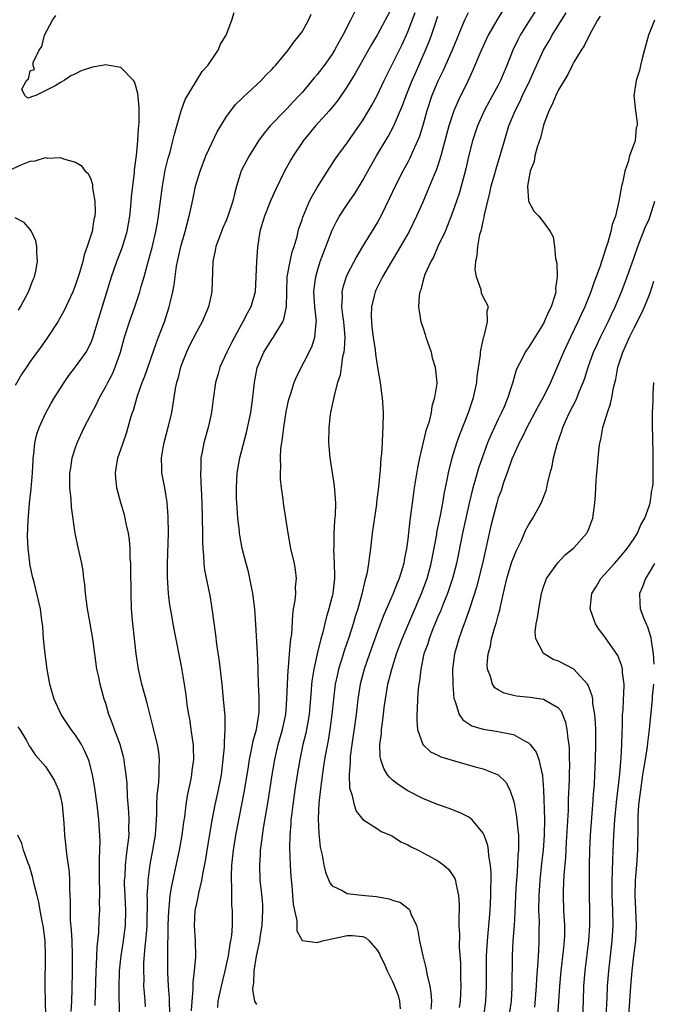
# Model space of a CAD drawing. Units: inches. Extents: x 2598000 to 2601000, y 1494000 to 1497000.
# Drawn here: x 2600790 to 2600874, y 1494223 to 1494353 of the extents above; entities that cross this region are included whole.
import ezdxf

# ---------------------------------------------------------------- set-up
doc = ezdxf.new("R2010")
doc.units = ezdxf.units.IN
doc.header["$MEASUREMENT"] = 0
doc.layers.add('LD25981494_2ft', color=190, linetype='Continuous')

msp = doc.modelspace()

# ---------------------------------------------------------------- linework, layer by layer
at = {"layer": 'LD25981494_2ft'}
for points, elevation in [([(2600839, 1494354.82), (2600837, 1494351.09), (2600836.22, 1494349.78), (2600834.06, 1494345.94), (2600833, 1494344.21), (2600831.69, 1494342.31), (2600830.6, 1494341), (2600828.79, 1494339), (2600827.16, 1494337), (2600827, 1494336.77), (2600825.83, 1494335), (2600825.53, 1494334.47), (2600824.7, 1494333), (2600823.48, 1494330.52), (2600822.86, 1494329.14), (2600822.71, 1494328.71), (2600822.04, 1494327), (2600821.6, 1494325.6), (2600821.43, 1494325), (2600821.09, 1494322.91), (2600820.95, 1494321), (2600820.89, 1494319), (2600820.78, 1494317), (2600820.23, 1494315), (2600819.79, 1494314.21), (2600819.17, 1494313), (2600818.04, 1494311), (2600817.68, 1494310.32), (2600817.04, 1494309), (2600816.12, 1494307), (2600815.88, 1494306.12), (2600815.55, 1494305), (2600815.23, 1494302.77), (2600815.01, 1494301), (2600814.55, 1494299), (2600813.98, 1494297), (2600813.77, 1494295.77), (2600813.6, 1494295), (2600813.59, 1494293.59), (2600813.54, 1494293), (2600813.61, 1494291.61), (2600813.62, 1494291), (2600813.71, 1494289), (2600813.78, 1494287), (2600813.81, 1494285), (2600813.8, 1494283.8), (2600813.84, 1494283), (2600813.95, 1494282.05), (2600814, 1494281), (2600814.1, 1494280.1), (2600814.77, 1494276.77), (2600815.05, 1494275.05), (2600815.55, 1494271.55), (2600815.69, 1494270.31), (2600816.02, 1494268.02), (2600816.36, 1494265), (2600816.57, 1494263), (2600816.78, 1494260.78), (2600816.79, 1494259), (2600816.68, 1494257.32), (2600816.7, 1494257), (2600816.69, 1494256.69), (2600816.53, 1494255), (2600816.27, 1494253), (2600815.88, 1494251), (2600815.44, 1494249), (2600815.05, 1494246.95), (2600814.37, 1494243), (2600814.2, 1494241.8), (2600813.81, 1494239.81), (2600813.7, 1494239), (2600813.29, 1494237.29), (2600813.24, 1494237), (2600813, 1494235.93), (2600812.81, 1494235), (2600812.71, 1494233), (2600812.83, 1494231), (2600812.87, 1494228.87), (2600812.72, 1494227), (2600812.53, 1494225.47), (2600812.53, 1494224.53), (2600812.39, 1494223), (2600812.31, 1494221.69)], 9832), ([(2600859, 1494355.91), (2600857, 1494352.78), (2600855.91, 1494351), (2600855.59, 1494350.41), (2600854.92, 1494349), (2600854.14, 1494347), (2600853.31, 1494345), (2600853, 1494344.4), (2600852.23, 1494343), (2600851.78, 1494342.22), (2600851.12, 1494341), (2600850.24, 1494339), (2600849.6, 1494337), (2600849.07, 1494334.93), (2600848.7, 1494333.3), (2600848.47, 1494332.47), (2600848.1, 1494331), (2600847.86, 1494330.14), (2600847.47, 1494329), (2600846.76, 1494327), (2600846.57, 1494326.57), (2600845.95, 1494325), (2600845.01, 1494323.01), (2600844.41, 1494321.59), (2600844.05, 1494321), (2600843.27, 1494319.27), (2600843.17, 1494319), (2600843.15, 1494318.85), (2600843, 1494318.38), (2600842.72, 1494317.28), (2600842.6, 1494317), (2600842.53, 1494316.53), (2600842.42, 1494315), (2600842.76, 1494313), (2600843, 1494312.3), (2600843.32, 1494311.32), (2600843.4, 1494311), (2600843.64, 1494310.36), (2600844.09, 1494309), (2600844.25, 1494308.25), (2600844.66, 1494307), (2600844.86, 1494305), (2600844.85, 1494304.85), (2600844.57, 1494303), (2600844.18, 1494301.82), (2600844.09, 1494301), (2600843.83, 1494299.83), (2600843.42, 1494298.58), (2600842.57, 1494295), (2600842.31, 1494293.69), (2600841.86, 1494291), (2600841.58, 1494289), (2600841.37, 1494287.37), (2600841.27, 1494286.73), (2600841, 1494284.23), (2600840.85, 1494283), (2600840.55, 1494281.45), (2600840.48, 1494281), (2600840.27, 1494280.27), (2600839.87, 1494279), (2600839.6, 1494278.4), (2600839.06, 1494277), (2600837.82, 1494274.18), (2600837, 1494272), (2600835.93, 1494269), (2600835.24, 1494267), (2600834.72, 1494265), (2600834.41, 1494263), (2600834.18, 1494261), (2600833.79, 1494258.21), (2600833.61, 1494257), (2600833.4, 1494255.4), (2600833.37, 1494255), (2600833.4, 1494254.6), (2600833.25, 1494253), (2600833.28, 1494251.28), (2600833.36, 1494251), (2600833.62, 1494250.38), (2600833.89, 1494249), (2600834.17, 1494248.17), (2600835.06, 1494247.06), (2600837, 1494245.85), (2600837.49, 1494245.49), (2600838.71, 1494245), (2600838.9, 1494244.9), (2600839, 1494244.86), (2600840.1, 1494244.1), (2600841, 1494243.73), (2600841.44, 1494243.44), (2600842.37, 1494243), (2600843.71, 1494242.29), (2600845, 1494241.58), (2600845.79, 1494241), (2600846.44, 1494240.44), (2600847, 1494239.65), (2600847.24, 1494239.24), (2600847.32, 1494239), (2600847.36, 1494238.64), (2600847.74, 1494237), (2600847.81, 1494235.81), (2600847.8, 1494235), (2600847.76, 1494234.24), (2600847.79, 1494233), (2600847.86, 1494231.86), (2600847.83, 1494230.17), (2600847.98, 1494227.98), (2600847.98, 1494226.02), (2600848.02, 1494225), (2600848.01, 1494224.01), (2600847.96, 1494223), (2600847.84, 1494222.16)], 9822), ([(2600799.58, 1494222.42), (2600799.71, 1494227), (2600799.77, 1494227.77), (2600799.84, 1494230.16), (2600800.07, 1494232.07), (2600800.13, 1494233.87), (2600800.2, 1494235), (2600800.18, 1494236.18), (2600800.21, 1494237), (2600800.21, 1494237.79), (2600800.18, 1494239), (2600800.19, 1494240.19), (2600800.16, 1494241.84), (2600800.22, 1494243), (2600800.25, 1494244.25), (2600800.09, 1494247), (2600799.86, 1494249), (2600799.51, 1494251.51), (2600799.23, 1494253), (2600798.79, 1494254.79), (2600798.71, 1494255), (2600798.2, 1494256.2), (2600797.78, 1494257), (2600797, 1494258.22), (2600796.43, 1494259), (2600795.08, 1494261), (2600794.15, 1494263), (2600793.9, 1494263.9), (2600793.57, 1494265), (2600793.23, 1494267), (2600792.97, 1494269), (2600792.77, 1494271), (2600792.65, 1494272.65), (2600792.53, 1494273.47), (2600792.35, 1494275), (2600792.11, 1494276.11), (2600791.5, 1494278.5), (2600791.28, 1494279.28), (2600790.93, 1494280.93), (2600790.92, 1494281.08), (2600790.7, 1494283), (2600790.63, 1494284.63), (2600790.71, 1494286.71), (2600790.91, 1494289), (2600791.13, 1494290.87), (2600791.3, 1494293), (2600791.36, 1494294.64), (2600791.39, 1494295), (2600791.48, 1494295.48), (2600791.62, 1494297), (2600791.88, 1494298.12), (2600792.17, 1494299), (2600793, 1494300.87), (2600793.75, 1494302.25), (2600794.21, 1494303), (2600795.49, 1494305), (2600796.11, 1494305.89), (2600797, 1494307.06), (2600798.39, 1494309), (2600799, 1494310.19), (2600799.23, 1494310.77), (2600801.76, 1494319), (2600802.45, 1494321), (2600803.16, 1494322.84), (2600803.82, 1494325), (2600804.17, 1494327), (2600804.31, 1494328.31), (2600804.41, 1494329.59), (2600804.8, 1494332.8), (2600804.82, 1494333.18), (2600805.06, 1494335.06), (2600805.25, 1494337), (2600805.34, 1494338.66), (2600805.39, 1494339), (2600805.43, 1494339.43), (2600805.41, 1494341), (2600805.44, 1494341.44), (2600805.27, 1494343.27), (2600805, 1494344.27), (2600804.81, 1494344.81), (2600804.69, 1494345), (2600803, 1494346.71), (2600801.45, 1494347), (2600801, 1494347.06), (2600800.53, 1494347), (2600799.23, 1494346.77), (2600797.72, 1494346.28), (2600797, 1494345.87), (2600796.37, 1494345.63), (2600795.48, 1494345), (2600795, 1494344.73), (2600794.3, 1494344.3), (2600791.72, 1494343), (2600791.15, 1494342.85), (2600791, 1494342.75), (2600790.67, 1494342.67), (2600790.29, 1494343), (2600789.87, 1494343.87), (2600790.49, 1494345), (2600790.77, 1494345.23), (2600791, 1494346.26), (2600791.55, 1494346.45), (2600791.37, 1494347), (2600791.37, 1494347.37), (2600792.16, 1494349), (2600792.51, 1494349.49), (2600792.88, 1494351), (2600793.94, 1494353), (2600794.39, 1494353.61)], 9840), ([(2600802.82, 1494220.82), (2600802.78, 1494224.78), (2600802.84, 1494227), (2600803.05, 1494229), (2600803.31, 1494230.69), (2600803.6, 1494233), (2600803.65, 1494235), (2600803.55, 1494237), (2600803.5, 1494238.5), (2600803.5, 1494239), (2600803.55, 1494239.55), (2600803.61, 1494241), (2600803.74, 1494242.26), (2600803.85, 1494243), (2600803.98, 1494243.98), (2600804.08, 1494245), (2600804.07, 1494245.93), (2600804.11, 1494247), (2600804.06, 1494248.06), (2600803.87, 1494250.13), (2600803.83, 1494251.83), (2600803.72, 1494253), (2600803.5, 1494254.5), (2600803.45, 1494255), (2600803.37, 1494255.37), (2600802.89, 1494257), (2600802.14, 1494259), (2600801.87, 1494259.87), (2600801.42, 1494261), (2600801, 1494262.44), (2600800.81, 1494263), (2600800.26, 1494265), (2600800.08, 1494265.92), (2600799.83, 1494267), (2600799.53, 1494269), (2600799.27, 1494271), (2600798.94, 1494273.06), (2600798.58, 1494275), (2600798.31, 1494277), (2600798.21, 1494278.21), (2600798.11, 1494279), (2600798.01, 1494280.01), (2600797.82, 1494281), (2600797.46, 1494282.55), (2600797.32, 1494283.32), (2600796.95, 1494285), (2600796.47, 1494288.47), (2600796.43, 1494289.57), (2600796.25, 1494291), (2600796.23, 1494292.23), (2600796.26, 1494293), (2600796.35, 1494293.65), (2600796.57, 1494295), (2600797, 1494296.38), (2600797.21, 1494297), (2600798.13, 1494299), (2600799.8, 1494302.2), (2600800.17, 1494303), (2600801, 1494304.47), (2600801.26, 1494305), (2600801.88, 1494306.12), (2600802.26, 1494307), (2600802.93, 1494309), (2600803.47, 1494311), (2600804.13, 1494313), (2600804.85, 1494315), (2600805.5, 1494317), (2600805.68, 1494317.68), (2600806.08, 1494319), (2600806.48, 1494320.48), (2600806.72, 1494321.28), (2600807.14, 1494322.86), (2600807.64, 1494325), (2600807.84, 1494326.16), (2600808, 1494327), (2600808.51, 1494331), (2600808.88, 1494333.12), (2600809.28, 1494334.72), (2600809.51, 1494335.51), (2600809.9, 1494337), (2600810.1, 1494337.9), (2600811, 1494340.97), (2600811.53, 1494342.48), (2600813, 1494344.96), (2600813.79, 1494346.21), (2600814.52, 1494347), (2600815.89, 1494349), (2600816.18, 1494349.82), (2600816.94, 1494351), (2600817.71, 1494353), (2600818, 1494354)], 9838), ([(2600806.26, 1494222.26), (2600806.21, 1494223), (2600806.11, 1494224.11), (2600806.06, 1494225), (2600806.07, 1494225.93), (2600806.03, 1494227), (2600806.06, 1494228.06), (2600806.23, 1494230.23), (2600806.33, 1494231), (2600806.42, 1494232.42), (2600806.48, 1494233), (2600806.52, 1494236.52), (2600806.5, 1494237), (2600806.61, 1494238.61), (2600806.61, 1494239), (2600806.9, 1494241.1), (2600807.25, 1494243), (2600807.57, 1494245), (2600807.75, 1494247.75), (2600807.75, 1494249), (2600807.79, 1494250.21), (2600808.01, 1494252.01), (2600808.08, 1494253), (2600808.06, 1494253.94), (2600808.11, 1494255), (2600808.01, 1494256.01), (2600807.84, 1494257), (2600807.47, 1494258.53), (2600807.3, 1494259.3), (2600806.48, 1494262.48), (2600805.8, 1494265), (2600805.33, 1494267), (2600805.01, 1494269.01), (2600804.65, 1494272.65), (2600804.55, 1494273.45), (2600804.42, 1494275), (2600804.35, 1494277), (2600804.33, 1494280.33), (2600804.31, 1494281), (2600804.25, 1494281.75), (2600804.22, 1494283), (2600804.13, 1494284.13), (2600804, 1494285), (2600803.71, 1494286.29), (2600803.59, 1494287), (2600803.46, 1494287.46), (2600803, 1494289.03), (2600802.48, 1494291), (2600802.33, 1494292.33), (2600802.29, 1494293), (2600802.4, 1494293.6), (2600802.62, 1494295), (2600803, 1494296.09), (2600803.29, 1494297), (2600803.73, 1494298.27), (2600804.34, 1494300.34), (2600804.55, 1494301), (2600804.67, 1494301.33), (2600805.21, 1494303.21), (2600805.84, 1494305), (2600806.16, 1494305.84), (2600807.7, 1494310.3), (2600807.99, 1494311), (2600808.76, 1494313), (2600809.41, 1494315), (2600809.52, 1494315.52), (2600809.88, 1494317), (2600810.08, 1494317.92), (2600810.2, 1494319), (2600810.39, 1494320.39), (2600810.52, 1494321), (2600810.61, 1494321.39), (2600810.95, 1494323), (2600811.52, 1494325), (2600811.82, 1494326.18), (2600812.07, 1494327), (2600812.38, 1494328.38), (2600812.58, 1494329.42), (2600812.91, 1494331), (2600813.49, 1494333), (2600814.27, 1494335), (2600815, 1494336.62), (2600815.78, 1494338.22), (2600816.23, 1494339), (2600817, 1494340.23), (2600817.55, 1494341), (2600818.2, 1494341.8), (2600819, 1494342.58), (2600819.2, 1494342.8), (2600821.58, 1494345), (2600822.25, 1494345.75), (2600823, 1494346.47), (2600823.25, 1494346.75), (2600823.48, 1494347), (2600825.15, 1494349), (2600825.9, 1494350.1), (2600826.68, 1494351), (2600827, 1494351.47), (2600827.85, 1494353), (2600828.23, 1494353.77)], 9836), ([(2600833.94, 1494354.06), (2600833.43, 1494353), (2600832.4, 1494351), (2600831.89, 1494350.1), (2600831.31, 1494349), (2600831, 1494348.5), (2600829.93, 1494347), (2600829, 1494345.79), (2600828.63, 1494345.37), (2600827, 1494343.4), (2600826.64, 1494343), (2600825.83, 1494342.17), (2600825, 1494341.26), (2600824.73, 1494341), (2600822.8, 1494339), (2600821.98, 1494338.02), (2600821.25, 1494337), (2600819.98, 1494335), (2600819.63, 1494334.37), (2600818.95, 1494333.05), (2600818.3, 1494331), (2600818.04, 1494329.96), (2600817.84, 1494329), (2600817.28, 1494327.28), (2600817, 1494326.55), (2600816.53, 1494325.47), (2600816.34, 1494325), (2600815.6, 1494323), (2600815.51, 1494322.49), (2600815.19, 1494321), (2600815.07, 1494317), (2600814.62, 1494315), (2600813.75, 1494313), (2600813, 1494311.65), (2600812.11, 1494309.89), (2600811.7, 1494309), (2600810.92, 1494307), (2600810.53, 1494305.47), (2600810.38, 1494305), (2600810.2, 1494304.2), (2600810.01, 1494303), (2600809.89, 1494302.11), (2600809.69, 1494301), (2600809.23, 1494299), (2600808.68, 1494297), (2600808.59, 1494296.59), (2600808.33, 1494295), (2600808.4, 1494293.6), (2600808.4, 1494293), (2600808.77, 1494291), (2600809.08, 1494289.08), (2600809.22, 1494287.22), (2600809.25, 1494285), (2600809.13, 1494281), (2600809.15, 1494279.15), (2600809.28, 1494277), (2600809.45, 1494275.45), (2600809.65, 1494274.35), (2600809.87, 1494273), (2600810.05, 1494272.05), (2600811, 1494267.39), (2600811.39, 1494265), (2600811.59, 1494263.59), (2600811.76, 1494262.24), (2600811.95, 1494261), (2600812.12, 1494260.12), (2600812.29, 1494259), (2600812.49, 1494257.51), (2600812.57, 1494257), (2600812.59, 1494256.59), (2600812.61, 1494255), (2600812.42, 1494253.58), (2600812.37, 1494253), (2600812.22, 1494252.22), (2600811.8, 1494250.2), (2600811.6, 1494249), (2600811.41, 1494247.41), (2600811.29, 1494246.71), (2600811.07, 1494245), (2600810.71, 1494243), (2600809.71, 1494238.29), (2600809.5, 1494237), (2600809.34, 1494235.34), (2600809.29, 1494235), (2600809.23, 1494233), (2600809.16, 1494229.16), (2600809.18, 1494226.82), (2600809.28, 1494225), (2600809.4, 1494223.4), (2600809.41, 1494222.59), (2600809.49, 1494221)], 9834), ([(2600815.83, 1494222.17), (2600815.9, 1494223), (2600816.32, 1494225), (2600816.81, 1494227), (2600817.24, 1494229), (2600817.47, 1494230.53), (2600817.58, 1494231), (2600817.69, 1494231.69), (2600817.8, 1494233), (2600817.81, 1494235), (2600817.72, 1494235.72), (2600817.7, 1494237), (2600817.71, 1494238.29), (2600817.64, 1494239), (2600817.64, 1494239.64), (2600817.72, 1494241), (2600817.93, 1494243), (2600818.24, 1494245), (2600818.36, 1494245.64), (2600819.34, 1494250.66), (2600819.73, 1494253), (2600819.89, 1494254.11), (2600820.04, 1494255), (2600820.32, 1494256.32), (2600820.51, 1494257.49), (2600820.95, 1494259), (2600821.29, 1494261), (2600821.31, 1494261.31), (2600821.33, 1494263.33), (2600821.25, 1494265), (2600821.17, 1494266.83), (2600821.18, 1494267.18), (2600821.1, 1494269.1), (2600820.89, 1494272.89), (2600820.74, 1494275), (2600820.5, 1494277), (2600820.1, 1494279), (2600819.89, 1494279.89), (2600819.59, 1494281), (2600819.09, 1494283), (2600818.76, 1494284.76), (2600818.73, 1494285), (2600818.71, 1494285.29), (2600818.51, 1494287), (2600818.4, 1494288.4), (2600818.34, 1494289.66), (2600818.31, 1494291), (2600818.42, 1494293), (2600818.5, 1494293.5), (2600818.77, 1494295), (2600819.63, 1494298.37), (2600820.2, 1494301), (2600820.48, 1494303), (2600820.69, 1494305), (2600821.07, 1494306.93), (2600821.96, 1494309), (2600823, 1494310.67), (2600823.22, 1494311), (2600823.52, 1494311.52), (2600824.44, 1494313), (2600824.61, 1494313.39), (2600824.94, 1494315), (2600824.97, 1494316.97), (2600825.05, 1494319), (2600825.42, 1494321), (2600825.7, 1494322.3), (2600825.94, 1494323), (2600826.34, 1494324.34), (2600826.48, 1494325), (2600826.6, 1494325.4), (2600827, 1494326.53), (2600827.11, 1494326.89), (2600828.01, 1494329), (2600828.33, 1494329.67), (2600829, 1494330.83), (2600830.37, 1494333), (2600831.41, 1494334.59), (2600833, 1494336.76), (2600835, 1494339.65), (2600835.83, 1494341), (2600836.26, 1494341.74), (2600836.94, 1494343), (2600837.88, 1494345), (2600839, 1494347.21), (2600840.25, 1494349.75), (2600841, 1494351.43), (2600841.98, 1494354.02)], 9830), ([(2600821, 1494222.55), (2600820.75, 1494223), (2600820.48, 1494224.48), (2600820.54, 1494225), (2600820.62, 1494225.38), (2600820.68, 1494227), (2600820.96, 1494228.96), (2600821.4, 1494231), (2600821.47, 1494231.47), (2600821.74, 1494233), (2600821.83, 1494235), (2600821.79, 1494235.79), (2600821.63, 1494237.63), (2600821.47, 1494239), (2600821.39, 1494241), (2600821.51, 1494242.49), (2600821.52, 1494243), (2600821.58, 1494243.58), (2600821.91, 1494245.91), (2600822.5, 1494249.5), (2600823.03, 1494253), (2600823.38, 1494255), (2600823.86, 1494257), (2600824.43, 1494259), (2600824.84, 1494261), (2600825, 1494263), (2600825.07, 1494265), (2600825.16, 1494266.84), (2600825.22, 1494267.22), (2600825.36, 1494269), (2600825.46, 1494270.54), (2600825.54, 1494271), (2600825.63, 1494271.63), (2600825.77, 1494274.23), (2600825.89, 1494275), (2600826.09, 1494276.09), (2600826.16, 1494277), (2600826.15, 1494277.85), (2600826.29, 1494279), (2600826.15, 1494280.15), (2600826.01, 1494281), (2600825.54, 1494283), (2600825.17, 1494285), (2600824.85, 1494287), (2600824.55, 1494289), (2600824.5, 1494289.5), (2600824.3, 1494291), (2600824.17, 1494292.17), (2600824.15, 1494293), (2600824.19, 1494293.81), (2600824.15, 1494295), (2600824.21, 1494296.21), (2600824.31, 1494297), (2600824.42, 1494297.58), (2600824.57, 1494299), (2600824.9, 1494301.1), (2600825.25, 1494302.75), (2600825.32, 1494303), (2600825.51, 1494303.51), (2600825.98, 1494305), (2600826.27, 1494305.73), (2600828.31, 1494309.69), (2600828.71, 1494311), (2600828.86, 1494312.86), (2600828.89, 1494313), (2600828.9, 1494313.1), (2600828.71, 1494315), (2600828.58, 1494317), (2600828.61, 1494317.39), (2600828.81, 1494319), (2600829, 1494319.66), (2600829.42, 1494321), (2600829.84, 1494322.16), (2600831, 1494325.15), (2600831.61, 1494326.39), (2600831.97, 1494327), (2600833, 1494328.58), (2600833.98, 1494330.02), (2600835, 1494331.71), (2600835.7, 1494333), (2600836.85, 1494335), (2600838.4, 1494337.6), (2600839.11, 1494338.89), (2600840.33, 1494341.67), (2600840.82, 1494343), (2600841.6, 1494345), (2600842.02, 1494345.98), (2600843.37, 1494349), (2600843.83, 1494350.17), (2600844.14, 1494351), (2600844.81, 1494353), (2600845, 1494353.51)], 9828), ([(2600849, 1494353.99), (2600848.52, 1494353), (2600846.9, 1494349), (2600845.69, 1494346.31), (2600845, 1494344.9), (2600844.22, 1494343), (2600843.54, 1494341), (2600843, 1494339.04), (2600842.52, 1494337.48), (2600842.32, 1494337), (2600841.73, 1494335.73), (2600841.42, 1494335), (2600841.29, 1494334.71), (2600841, 1494334.18), (2600840.36, 1494333), (2600839.35, 1494331), (2600838.61, 1494329.39), (2600837.43, 1494327), (2600837, 1494326.23), (2600835.01, 1494322.99), (2600834.26, 1494321.74), (2600833, 1494319.31), (2600832.86, 1494319), (2600832.41, 1494317.59), (2600832.29, 1494317), (2600832.32, 1494316.32), (2600832.25, 1494315), (2600832.42, 1494313.58), (2600832.5, 1494313), (2600832.53, 1494312.53), (2600832.66, 1494311), (2600832.59, 1494309.41), (2600832.53, 1494309), (2600832.38, 1494308.38), (2600832.18, 1494307), (2600832.05, 1494305.95), (2600831.72, 1494305), (2600831.24, 1494303.24), (2600831.19, 1494302.81), (2600830.78, 1494301), (2600830.74, 1494300.74), (2600830.54, 1494299), (2600830.51, 1494297), (2600830.56, 1494296.56), (2600830.67, 1494295), (2600830.99, 1494293), (2600831.28, 1494291.28), (2600831.45, 1494289), (2600831.39, 1494287.39), (2600831.32, 1494286.68), (2600831.21, 1494285), (2600831.2, 1494283.2), (2600831.17, 1494282.83), (2600831.26, 1494281), (2600831.3, 1494279.3), (2600831.29, 1494279), (2600831.07, 1494277), (2600831, 1494276.68), (2600830.57, 1494275), (2600830.19, 1494273.81), (2600829.71, 1494271.71), (2600829.5, 1494271), (2600829.01, 1494269), (2600828.55, 1494267), (2600828.33, 1494265.67), (2600828.26, 1494265), (2600828.21, 1494264.21), (2600827.94, 1494261), (2600827.6, 1494259), (2600827.49, 1494258.51), (2600827.12, 1494257), (2600826.69, 1494255), (2600826.35, 1494253), (2600826.05, 1494251), (2600825.77, 1494249), (2600825.6, 1494247.59), (2600825.54, 1494247), (2600825.52, 1494246.48), (2600825.37, 1494245), (2600825.32, 1494243.32), (2600825.42, 1494241), (2600825.52, 1494239.52), (2600825.66, 1494238.34), (2600825.76, 1494237), (2600825.83, 1494235.83), (2600826, 1494235), (2600826.3, 1494233.7), (2600826.32, 1494233), (2600826.3, 1494232.3), (2600827.03, 1494231.03), (2600829, 1494230.78), (2600829.72, 1494231), (2600833, 1494231.69), (2600833.7, 1494231.7), (2600835, 1494231.56), (2600835.41, 1494231.41), (2600835.88, 1494231), (2600837, 1494229.71), (2600837.26, 1494229.26), (2600837.34, 1494229), (2600837.91, 1494227.91), (2600838.28, 1494227), (2600839, 1494225.61), (2600839.27, 1494225), (2600839.73, 1494223.73), (2600839.93, 1494223), (2600840.02, 1494221.98)], 9826), ([(2600853.63, 1494354.37), (2600852.79, 1494353), (2600851.67, 1494351), (2600851, 1494349.55), (2600850.58, 1494348.58), (2600849.65, 1494346.35), (2600849.01, 1494345), (2600847.69, 1494342.31), (2600847.11, 1494341), (2600846.45, 1494339), (2600845.41, 1494335), (2600845, 1494333.74), (2600844.81, 1494333.19), (2600844.5, 1494332.5), (2600843.63, 1494330.37), (2600843, 1494328.88), (2600842.18, 1494327), (2600841.2, 1494325), (2600839.67, 1494322.33), (2600838.85, 1494321), (2600837.68, 1494319), (2600836.79, 1494317.21), (2600836.7, 1494317), (2600836.62, 1494316.62), (2600836.2, 1494315), (2600836.17, 1494313.83), (2600836.2, 1494313), (2600836.27, 1494312.27), (2600836.43, 1494311), (2600836.7, 1494309.3), (2600836.72, 1494308.72), (2600837, 1494306.96), (2600837.34, 1494305), (2600837.54, 1494303.54), (2600837.61, 1494303), (2600837.74, 1494301), (2600837.71, 1494299), (2600837.66, 1494298.34), (2600837.61, 1494297), (2600837.53, 1494295.53), (2600837.46, 1494295), (2600837.34, 1494293.34), (2600837.29, 1494293), (2600837.12, 1494291.12), (2600836.87, 1494289.13), (2600836.85, 1494288.85), (2600836.31, 1494285), (2600836.08, 1494283), (2600835.94, 1494282.06), (2600835.82, 1494281), (2600835.57, 1494279.57), (2600835.43, 1494279), (2600835.32, 1494278.68), (2600834.92, 1494276.92), (2600834.39, 1494275), (2600834.05, 1494273.95), (2600833.78, 1494273), (2600833.2, 1494271.2), (2600832.58, 1494269.42), (2600832.23, 1494268.23), (2600831.84, 1494267), (2600831.68, 1494266.32), (2600831.4, 1494265), (2600831.16, 1494263), (2600830.97, 1494261), (2600830.69, 1494259), (2600830.45, 1494257.55), (2600830.19, 1494256.19), (2600829.99, 1494255), (2600829.81, 1494253.81), (2600829.48, 1494251.48), (2600829.25, 1494249.25), (2600829.16, 1494247.16), (2600829.23, 1494245.23), (2600829.42, 1494243.42), (2600829.67, 1494242.33), (2600829.89, 1494241), (2600830.09, 1494240.09), (2600830.67, 1494238.67), (2600831, 1494238.27), (2600832.34, 1494237.66), (2600833, 1494237.27), (2600834.94, 1494237.06), (2600835.36, 1494237), (2600836.85, 1494236.85), (2600838.55, 1494236.55), (2600839, 1494236.38), (2600840.05, 1494236.05), (2600841, 1494235.31), (2600841.19, 1494235.19), (2600841.3, 1494235), (2600841.43, 1494234.57), (2600842.16, 1494233), (2600842.33, 1494232.33), (2600842.56, 1494231), (2600842.99, 1494229.01), (2600843.4, 1494227.4), (2600843.56, 1494226.44), (2600843.92, 1494225), (2600844.08, 1494224.08), (2600844.15, 1494223), (2600844.07, 1494221.93)], 9824), ([(2600851.09, 1494221), (2600851.36, 1494223), (2600851.45, 1494225), (2600851.44, 1494227.44), (2600851.45, 1494229), (2600851.56, 1494231), (2600851.91, 1494235), (2600851.97, 1494235.97), (2600852.02, 1494237), (2600852.01, 1494237.99), (2600852.05, 1494239), (2600852.06, 1494240.06), (2600851.97, 1494241), (2600851.75, 1494242.25), (2600851.7, 1494243), (2600851.6, 1494243.6), (2600851.11, 1494245), (2600851, 1494245.26), (2600849.53, 1494247), (2600849.26, 1494247.26), (2600849, 1494247.43), (2600847.95, 1494247.95), (2600846.51, 1494248.51), (2600844.95, 1494249.05), (2600843, 1494249.85), (2600841, 1494250.86), (2600839.72, 1494251.72), (2600839, 1494252.29), (2600838.62, 1494252.62), (2600838.34, 1494253), (2600837.82, 1494253.82), (2600837.42, 1494255), (2600837.35, 1494255.35), (2600837.32, 1494257), (2600837.53, 1494258.47), (2600837.54, 1494259), (2600837.6, 1494259.6), (2600837.8, 1494261), (2600837.9, 1494261.9), (2600838.04, 1494263), (2600838.37, 1494265), (2600838.51, 1494265.49), (2600838.88, 1494267), (2600839.52, 1494269), (2600839.92, 1494270.08), (2600840.27, 1494271), (2600841.67, 1494274.33), (2600842.84, 1494277), (2600843.59, 1494279), (2600844.11, 1494281), (2600844.84, 1494284.84), (2600844.88, 1494285.12), (2600845.35, 1494287.35), (2600845.66, 1494289), (2600845.83, 1494290.17), (2600846.28, 1494292.28), (2600846.39, 1494293), (2600846.88, 1494295), (2600847.51, 1494297), (2600847.9, 1494298.1), (2600849.06, 1494301), (2600849.53, 1494302.47), (2600849.73, 1494303), (2600850.14, 1494305), (2600850.21, 1494305.79), (2600850.65, 1494308.65), (2600850.65, 1494309), (2600851.04, 1494310.96), (2600851.12, 1494311.12), (2600851.58, 1494313), (2600851.51, 1494314.49), (2600851.69, 1494315), (2600851, 1494316.35), (2600850.8, 1494316.8), (2600850.73, 1494317.27), (2600850.11, 1494319), (2600849.94, 1494319.94), (2600850.01, 1494321), (2600850.21, 1494321.79), (2600850.28, 1494323), (2600850.58, 1494324.58), (2600850.77, 1494325.23), (2600851, 1494326.31), (2600851.14, 1494326.86), (2600851.18, 1494327.18), (2600851.89, 1494330.11), (2600852.08, 1494331), (2600852.5, 1494332.5), (2600852.7, 1494333.3), (2600853.35, 1494335.35), (2600853.82, 1494337), (2600854.41, 1494339), (2600855.22, 1494341), (2600855.84, 1494342.16), (2600856.22, 1494343), (2600857.2, 1494345), (2600858.08, 1494347), (2600858.99, 1494349), (2600859.73, 1494350.27), (2600860.14, 1494351), (2600861.38, 1494353), (2600862.01, 1494353.99)], 9820), ([(2600866.48, 1494353.52), (2600866.16, 1494353), (2600865.13, 1494351.13), (2600864.4, 1494349.6), (2600863.98, 1494349), (2600863, 1494347.41), (2600862.78, 1494347), (2600862.2, 1494345.8), (2600861, 1494343.76), (2600860.62, 1494343), (2600860.16, 1494341.84), (2600859.69, 1494341), (2600859, 1494339.1), (2600858.59, 1494337.41), (2600858.16, 1494336.16), (2600857.85, 1494335), (2600857.75, 1494334.25), (2600857.22, 1494333), (2600857, 1494331.76), (2600856.89, 1494331), (2600857, 1494329.05), (2600857.01, 1494329), (2600857.69, 1494327.69), (2600858.36, 1494327), (2600859, 1494326.24), (2600859.86, 1494325), (2600860.28, 1494324.28), (2600860.43, 1494323), (2600860.58, 1494321.42), (2600860.78, 1494320.78), (2600860.82, 1494319), (2600860.58, 1494317.42), (2600860.61, 1494317), (2600860.49, 1494316.49), (2600860.01, 1494315), (2600859.67, 1494314.33), (2600859.1, 1494313), (2600859, 1494312.81), (2600857, 1494309.63), (2600856.73, 1494309.27), (2600856.57, 1494309), (2600856.18, 1494308.18), (2600855.56, 1494307), (2600855.39, 1494306.61), (2600854.87, 1494304.87), (2600854.27, 1494303), (2600853.76, 1494301.76), (2600853.42, 1494301), (2600853, 1494300.14), (2600852, 1494298), (2600851.59, 1494297), (2600850.86, 1494295), (2600850.39, 1494293.61), (2600849.91, 1494291.91), (2600849.63, 1494291), (2600849.14, 1494289), (2600848.28, 1494285), (2600847.46, 1494281), (2600846.95, 1494279), (2600846.27, 1494277), (2600845.75, 1494275.75), (2600845.33, 1494274.67), (2600845, 1494273.92), (2600844.35, 1494272.35), (2600843.83, 1494271), (2600843.65, 1494270.35), (2600843.16, 1494269), (2600842.73, 1494267), (2600842.57, 1494265.43), (2600842.48, 1494265), (2600842.41, 1494264.4), (2600842.31, 1494263), (2600842.27, 1494261.73), (2600842.21, 1494261), (2600842.19, 1494260.19), (2600842.29, 1494259), (2600842.99, 1494256.99), (2600844.03, 1494256.03), (2600845, 1494255.59), (2600845.39, 1494255.39), (2600846.91, 1494254.91), (2600849.94, 1494254.06), (2600851, 1494253.78), (2600853, 1494252.97), (2600854.01, 1494252.01), (2600854.52, 1494251), (2600855, 1494249.59), (2600855.13, 1494249), (2600855.42, 1494247.42), (2600855.46, 1494247), (2600855.49, 1494246.51), (2600855.66, 1494245), (2600855.7, 1494243.7), (2600855.67, 1494243), (2600855.6, 1494242.4), (2600855.55, 1494241), (2600855.45, 1494239.45), (2600855.38, 1494238.62), (2600855.29, 1494237), (2600855.2, 1494234.8), (2600855.1, 1494233), (2600854.94, 1494231), (2600854.83, 1494229), (2600854.81, 1494224.81), (2600854.69, 1494223), (2600854.42, 1494221)], 9818), ([(2600873.68, 1494353), (2600872.9, 1494351), (2600872.11, 1494348.11), (2600871.83, 1494347), (2600871.69, 1494346.31), (2600871.28, 1494345), (2600870.96, 1494342.96), (2600871, 1494342.68), (2600871.16, 1494341), (2600871.38, 1494339.38), (2600871.4, 1494339), (2600871.27, 1494338.73), (2600871.12, 1494337), (2600871, 1494336.64), (2600870.39, 1494335), (2600870.21, 1494334.21), (2600869.76, 1494333), (2600869.45, 1494331.45), (2600869.33, 1494331), (2600868.99, 1494328.99), (2600868.52, 1494327), (2600868.1, 1494325.9), (2600867.93, 1494325), (2600867.52, 1494323.52), (2600867.24, 1494322.76), (2600867, 1494321.92), (2600866.75, 1494321.25), (2600866.69, 1494321), (2600866.55, 1494320.55), (2600865.98, 1494319), (2600865.7, 1494318.3), (2600865.27, 1494317), (2600864.49, 1494315), (2600864, 1494314), (2600863.55, 1494313), (2600862.55, 1494311), (2600861.63, 1494309), (2600861, 1494307.45), (2600859.92, 1494305), (2600858.95, 1494303), (2600858.24, 1494301.76), (2600857.85, 1494301), (2600856.77, 1494299), (2600856.21, 1494297.79), (2600855.78, 1494297), (2600855, 1494295.29), (2600854.81, 1494294.81), (2600854.18, 1494293), (2600853.71, 1494291.71), (2600853.37, 1494290.63), (2600853, 1494289.68), (2600852.8, 1494289), (2600852.26, 1494287), (2600852.01, 1494285.99), (2600850.9, 1494281), (2600850.13, 1494277.87), (2600849.27, 1494275.27), (2600849.15, 1494274.85), (2600848.63, 1494273.37), (2600848.48, 1494273), (2600848.16, 1494272.16), (2600847.76, 1494271), (2600847.6, 1494270.4), (2600847.19, 1494269), (2600846.95, 1494267), (2600846.97, 1494264.97), (2600847.12, 1494263.12), (2600847.15, 1494263), (2600847.28, 1494262.72), (2600847.8, 1494261), (2600848.29, 1494260.29), (2600849.5, 1494259.5), (2600851.02, 1494259.02), (2600853, 1494258.72), (2600853.37, 1494258.63), (2600855, 1494258.33), (2600856.55, 1494257.45), (2600857, 1494257.24), (2600857.23, 1494257), (2600858.01, 1494256.01), (2600858.38, 1494255), (2600858.77, 1494253.23), (2600858.85, 1494253), (2600858.87, 1494252.87), (2600859.01, 1494251.01), (2600859.12, 1494247.12), (2600859.09, 1494245), (2600858.94, 1494243), (2600858.73, 1494241.27), (2600858.5, 1494239), (2600858.37, 1494237), (2600858.35, 1494235), (2600858.4, 1494233.6), (2600858.38, 1494232.38), (2600858.39, 1494231), (2600858.31, 1494229.69), (2600858.25, 1494228.25), (2600858.07, 1494225.93), (2600858.03, 1494225), (2600857.81, 1494222.19)], 9816), ([(2600788, 1494333), (2600789.86, 1494333.86), (2600791, 1494334.29), (2600791.66, 1494334.34), (2600793, 1494334.79), (2600793.27, 1494334.73), (2600795, 1494334.79), (2600795.39, 1494334.61), (2600797, 1494334.17), (2600797.74, 1494333.74), (2600798.29, 1494333), (2600798.66, 1494332.66), (2600799, 1494331.91), (2600799.24, 1494331.24), (2600799.26, 1494330.74), (2600799.55, 1494329), (2600799.58, 1494327.58), (2600799.54, 1494327), (2600799.44, 1494326.56), (2600799.19, 1494325), (2600798.55, 1494323), (2600798.12, 1494321.88), (2600797.94, 1494321), (2600797.52, 1494319.52), (2600797, 1494317.94), (2600796.63, 1494317), (2600795.49, 1494314.51), (2600794.65, 1494313), (2600793.2, 1494310.8), (2600792.37, 1494309.63), (2600791, 1494307.76), (2600790.48, 1494307), (2600789.89, 1494306.11), (2600789, 1494304.59)], 9842), ([(2600860.9, 1494221), (2600861.04, 1494223), (2600861.15, 1494225), (2600861.32, 1494227), (2600861.64, 1494229.64), (2600861.77, 1494231), (2600861.8, 1494231.8), (2600861.81, 1494233), (2600861.7, 1494235), (2600861.65, 1494237), (2600861.66, 1494237.66), (2600861.75, 1494239.75), (2600861.95, 1494242.05), (2600862.04, 1494244.04), (2600862.18, 1494246.18), (2600862.29, 1494248.29), (2600862.31, 1494249.69), (2600862.43, 1494252.43), (2600862.43, 1494253), (2600862.47, 1494254.47), (2600862.45, 1494255), (2600862.44, 1494256.44), (2600862.38, 1494257), (2600862.24, 1494257.76), (2600862.13, 1494259), (2600861.94, 1494259.94), (2600861.36, 1494261.36), (2600861, 1494261.8), (2600859, 1494262.98), (2600857.23, 1494263.23), (2600855.42, 1494263.42), (2600855, 1494263.51), (2600853.8, 1494263.8), (2600853, 1494264.23), (2600852.53, 1494264.53), (2600852.22, 1494265), (2600851.97, 1494266.03), (2600851.58, 1494267), (2600851.55, 1494267.55), (2600851.67, 1494269), (2600851.95, 1494270.05), (2600852.11, 1494271), (2600852.56, 1494272.56), (2600852.78, 1494273.22), (2600853, 1494274.1), (2600853.21, 1494274.79), (2600853.3, 1494275.3), (2600853.85, 1494277.85), (2600854.12, 1494279), (2600854.63, 1494280.63), (2600854.8, 1494281.2), (2600855, 1494281.75), (2600855.37, 1494282.63), (2600855.56, 1494283), (2600856.06, 1494284.06), (2600856.62, 1494285.38), (2600857, 1494286.09), (2600857.56, 1494287), (2600858.69, 1494289), (2600858.79, 1494289.21), (2600859.34, 1494290.66), (2600859.43, 1494291), (2600859.54, 1494291.54), (2600859.89, 1494293), (2600860.12, 1494293.88), (2600860.33, 1494295), (2600860.79, 1494296.79), (2600861.43, 1494298.57), (2600861.54, 1494299), (2600861.96, 1494299.96), (2600862.45, 1494301), (2600863.33, 1494302.67), (2600863.74, 1494303.74), (2600864.27, 1494305), (2600864.46, 1494305.54), (2600864.9, 1494307), (2600865.63, 1494309), (2600866.06, 1494309.94), (2600866.55, 1494311), (2600867.55, 1494313), (2600868, 1494314), (2600868.5, 1494315), (2600869.34, 1494317), (2600870.09, 1494319), (2600871, 1494321.59), (2600871.48, 1494323), (2600872.46, 1494325.54), (2600873, 1494326.64), (2600873.14, 1494327), (2600873.76, 1494329)], 9814), ([(2600789.44, 1494314.56), (2600789.71, 1494315), (2600790.78, 1494317), (2600791.39, 1494318.61), (2600791.56, 1494319), (2600791.74, 1494319.74), (2600791.96, 1494321), (2600791.85, 1494322.15), (2600791.88, 1494323), (2600791.75, 1494323.75), (2600791.18, 1494325), (2600791, 1494325.25), (2600790.19, 1494326.19), (2600789, 1494326.79)], 9844), ([(2600864.2, 1494221), (2600864.29, 1494223), (2600864.34, 1494225), (2600864.5, 1494227), (2600865.02, 1494231), (2600865.14, 1494233), (2600865.12, 1494235), (2600865.07, 1494237), (2600865.08, 1494241), (2600865.11, 1494243), (2600865.2, 1494245), (2600865.53, 1494249), (2600865.62, 1494250.38), (2600865.73, 1494251.73), (2600865.8, 1494253), (2600865.88, 1494255), (2600865.93, 1494257), (2600865.91, 1494258.09), (2600865.91, 1494259), (2600865.89, 1494259.89), (2600865.79, 1494261), (2600865.55, 1494262.45), (2600865.51, 1494263), (2600865.45, 1494263.45), (2600864.89, 1494264.89), (2600864.82, 1494265), (2600863, 1494266.97), (2600861, 1494268.05), (2600860.28, 1494268.28), (2600859.07, 1494269), (2600859, 1494269.07), (2600857.96, 1494271), (2600857.9, 1494271.9), (2600858.03, 1494273), (2600858.21, 1494273.79), (2600858.37, 1494275), (2600858.71, 1494277), (2600859, 1494277.91), (2600859.28, 1494278.72), (2600859.41, 1494279), (2600860.9, 1494281.1), (2600861.88, 1494282.12), (2600863, 1494283.06), (2600864.73, 1494285), (2600864.82, 1494285.18), (2600865, 1494285.59), (2600865.55, 1494287), (2600865.81, 1494289), (2600865.9, 1494290.1), (2600865.96, 1494291.96), (2600866.05, 1494293), (2600866.16, 1494293.84), (2600866.22, 1494295), (2600866.36, 1494296.36), (2600866.46, 1494297), (2600866.57, 1494297.43), (2600866.85, 1494299), (2600867.46, 1494301), (2600867.87, 1494302.13), (2600868.05, 1494303), (2600868.28, 1494304.28), (2600868.58, 1494305.42), (2600868.86, 1494307), (2600869.51, 1494309), (2600869.88, 1494309.88), (2600870.39, 1494311), (2600871, 1494312.23), (2600871.95, 1494314.05), (2600872.37, 1494315), (2600873, 1494316.52), (2600873.17, 1494317), (2600873.61, 1494318.39)], 9812), ([(2600867.29, 1494221), (2600867.41, 1494223.41), (2600867.47, 1494225), (2600867.63, 1494227), (2600868.11, 1494231), (2600868.23, 1494233), (2600868.19, 1494235), (2600868.13, 1494236.13), (2600868.1, 1494237), (2600868.1, 1494239), (2600868.15, 1494240.15), (2600868.18, 1494241.82), (2600868.33, 1494245), (2600868.46, 1494247), (2600868.67, 1494249.33), (2600869.12, 1494253.12), (2600869.3, 1494255.3), (2600869.38, 1494257), (2600869.41, 1494258.59), (2600869.46, 1494259.46), (2600869.48, 1494261), (2600869.53, 1494261.53), (2600869.58, 1494263), (2600869.64, 1494263.64), (2600869.66, 1494265), (2600869.45, 1494266.55), (2600869.45, 1494267), (2600869.38, 1494267.38), (2600868.82, 1494268.82), (2600867, 1494271.47), (2600866.31, 1494272.31), (2600865.87, 1494273), (2600865.28, 1494274.72), (2600865.16, 1494275), (2600865.41, 1494277), (2600866, 1494278), (2600866.61, 1494279), (2600868.38, 1494281), (2600869, 1494281.68), (2600870.09, 1494283), (2600871, 1494284.29), (2600871.45, 1494285), (2600871.9, 1494286.1), (2600872.43, 1494287), (2600873, 1494288.59), (2600873.13, 1494289), (2600873.35, 1494290.65), (2600873.45, 1494291), (2600873.51, 1494291.51), (2600873.54, 1494293), (2600873.52, 1494294.48), (2600873.52, 1494295.52), (2600873.44, 1494299.44), (2600873.45, 1494301), (2600873.51, 1494302.49), (2600873.51, 1494303.51), (2600873.59, 1494305)], 9810), ([(2600873.68, 1494281), (2600873, 1494279.79), (2600872.49, 1494279), (2600872.11, 1494277.89), (2600871.71, 1494277), (2600871.76, 1494275.76), (2600871.82, 1494275), (2600872.3, 1494273.7), (2600872.58, 1494273), (2600872.72, 1494272.72), (2600873.2, 1494271.2), (2600873.24, 1494270.76), (2600873.54, 1494269), (2600873.63, 1494267.63)], 9808), ([(2600873.55, 1494265), (2600873.41, 1494263.41), (2600873.38, 1494263), (2600873, 1494259), (2600872.76, 1494257.24), (2600872.72, 1494256.72), (2600872.45, 1494255), (2600872.23, 1494253.77), (2600872.13, 1494253), (2600871.83, 1494251), (2600871.59, 1494249), (2600871.49, 1494247.49), (2600871.47, 1494247), (2600871.49, 1494246.51), (2600871.44, 1494243), (2600871.3, 1494241), (2600871.12, 1494239), (2600871.08, 1494237), (2600871.2, 1494235.2), (2600871.28, 1494233), (2600871.16, 1494231), (2600870.92, 1494229), (2600870.71, 1494227), (2600870.54, 1494225), (2600870.27, 1494221)], 9808), ([(2600789.36, 1494259.36), (2600789.61, 1494259), (2600790.48, 1494257.52), (2600790.85, 1494256.85), (2600791, 1494256.67), (2600791.64, 1494255.64), (2600793, 1494254.08), (2600793.72, 1494253), (2600794.19, 1494252.19), (2600794.74, 1494251), (2600795, 1494250.08), (2600795.24, 1494249), (2600795.43, 1494246.57), (2600795.52, 1494245), (2600795.84, 1494242.16), (2600796.02, 1494241), (2600796.13, 1494240.13), (2600796.2, 1494239), (2600796.2, 1494237.8), (2600796.3, 1494236.3), (2600796.28, 1494235), (2600796.3, 1494233.7), (2600796.43, 1494232.43), (2600796.5, 1494231), (2600796.57, 1494229), (2600796.57, 1494227), (2600796.52, 1494224.52), (2600796.45, 1494223), (2600796.36, 1494221.64)], 9842), ([(2600793.1, 1494219), (2600792.98, 1494225), (2600793.02, 1494229), (2600792.95, 1494231), (2600792.7, 1494233), (2600792.61, 1494233.39), (2600792.32, 1494235), (2600792.13, 1494236.13), (2600791.89, 1494237), (2600791.52, 1494238.48), (2600791.35, 1494239.35), (2600790.89, 1494240.89), (2600790.72, 1494241.28), (2600790.1, 1494243), (2600789.87, 1494243.87), (2600789.34, 1494245)], 9844)]:
    msp.add_lwpolyline(points, dxfattribs=dict(at, elevation=elevation))

doc.saveas('drawing.dxf')
